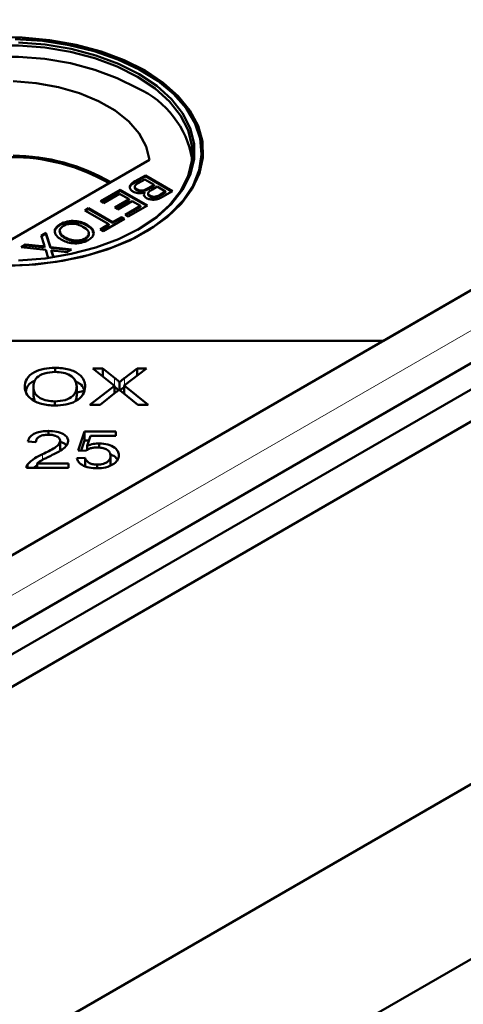
# Model space of a CAD drawing. Units: millimetres. Extents: x 0 to 594, y 0 to 420.
# Drawn here: x 510 to 512, y 343 to 348 of the extents above; entities that cross this region are included whole.
import ezdxf

# ---------------------------------------------------------------- set-up
doc = ezdxf.new("R2010")
doc.units = ezdxf.units.MM
doc.linetypes.add('PHANTOM', pattern=[12.7, 6.35, -1.27, 1.27, -1.27, 1.27, -1.27])

msp = doc.modelspace()

# ---------------------------------------------------------------- linework, layer by layer
at = {"color": 7, "linetype": 'Continuous', "lineweight": 50}
for p, q in [((458.72187, 315.705), (535.3369, 359.93391)), ((534.70313, 359.90849), (509.83578, 345.55287)), ((511.57811, 346.5587), (534.72858, 359.92318)), ((458.77491, 313.7696), (538.67797, 359.89665)), ((458.77491, 315.46323), (535.74419, 359.89665)), ((458.82794, 315.64377), (535.44296, 359.87268)), ((539.38508, 359.48838), (458.77491, 312.95312)), ((510.46806, 347.81797), (510.46452, 347.82002)), ((509.77278, 346.99218), (510.48429, 347.40293)), ((510.41825, 347.30357), (510.46597, 347.33112)), ((510.41825, 347.29949), (510.46597, 347.32704)), ((510.46271, 347.3123), (510.43264, 347.29494)), ((510.50672, 347.2869), (510.46271, 347.3123)), ((510.46597, 347.33112), (510.5931, 347.25774)), ((510.46597, 347.32704), (510.46597, 347.33112)), ((510.46597, 347.32704), (510.58956, 347.25569)), ((510.25573, 347.20975), (510.34863, 347.26338)), ((510.25926, 347.20771), (510.34863, 347.2593)), ((510.34863, 347.26338), (510.47575, 347.18999)), ((510.34863, 347.2593), (510.34863, 347.26338)), ((510.34863, 347.2593), (510.47222, 347.18795)), ((510.41618, 347.27899), (510.41618, 347.27388)), ((510.42604, 347.26165), (510.42604, 347.26573)), ((510.47871, 347.27073), (510.50672, 347.2869)), ((510.47871, 347.26665), (510.50672, 347.28282)), ((510.52139, 347.27843), (510.49518, 347.26331)), ((510.50672, 347.28282), (510.50672, 347.2869)), ((510.5605, 347.25585), (510.52139, 347.27843)), ((510.53628, 347.24187), (510.5605, 347.25585)), ((510.5931, 347.25774), (510.5455, 347.23026)), ((510.5605, 347.25177), (510.5605, 347.25585)), ((510.2704, 347.20128), (510.25573, 347.20975)), ((510.34537, 347.24456), (510.2704, 347.20128)), ((510.32255, 347.18058), (510.38937, 347.21916)), ((510.32609, 347.17854), (510.38937, 347.21508)), ((510.40404, 347.21069), (510.33722, 347.17212)), ((510.38937, 347.21916), (510.34537, 347.24456)), ((510.38937, 347.21508), (510.38937, 347.21916)), ((510.44316, 347.18811), (510.40404, 347.21069)), ((510.46223, 347.24773), (510.46223, 347.25181)), ((510.4783, 347.24734), (510.4783, 347.24223)), ((510.48686, 347.23219), (510.48686, 347.23627)), ((510.53628, 347.23779), (510.5605, 347.25177)), ((510.18239, 347.16741), (510.20032, 347.17776)), ((510.29484, 347.10249), (510.18239, 347.16741)), ((510.18592, 347.16537), (510.20032, 347.17368)), ((510.20032, 347.17776), (510.31277, 347.11284)), ((510.20032, 347.17368), (510.20032, 347.17776)), ((510.20032, 347.17368), (510.31277, 347.10876)), ((510.33722, 347.17212), (510.32255, 347.18058)), ((510.37144, 347.14671), (510.44316, 347.18811)), ((510.37498, 347.14467), (510.44316, 347.18403)), ((510.47575, 347.18999), (510.38611, 347.13824)), ((510.44316, 347.18403), (510.44316, 347.18811)), ((510.36818, 347.12789), (510.26877, 347.0705)), ((510.31277, 347.11284), (510.35352, 347.13636)), ((510.31277, 347.10876), (510.35352, 347.13228)), ((510.35352, 347.13636), (510.36818, 347.12789)), ((510.35352, 347.13228), (510.35352, 347.13636)), ((510.35352, 347.13228), (510.36465, 347.12585)), ((510.38611, 347.13824), (510.37144, 347.14671)), ((510.0683, 347.09935), (510.0683, 347.10343)), ((510.19211, 347.0975), (510.19211, 347.10158)), ((510.2541, 347.07897), (510.29484, 347.10249)), ((510.26877, 347.0705), (510.2541, 347.07897)), ((510.25763, 347.07693), (510.29484, 347.09841)), ((510.29484, 347.09841), (510.29484, 347.10249)), ((510.31277, 347.10876), (510.31277, 347.11284)), ((509.97884, 347.04991), (510.00071, 347.06253)), ((509.99251, 347.00729), (509.97884, 347.04991)), ((509.97994, 347.04646), (510.00071, 347.05845)), ((510.00071, 347.06253), (510.02213, 346.99592)), ((510.00071, 347.05845), (510.00071, 347.06253)), ((510.00071, 347.05845), (510.02213, 346.99184)), ((510.09104, 347.0373), (510.09104, 347.04138)), ((510.18384, 347.03244), (510.18384, 347.03653)), ((509.885, 346.99573), (509.90662, 347.00821)), ((510.00018, 346.98349), (509.885, 346.99573)), ((509.89097, 346.9951), (509.90662, 347.00413)), ((509.90662, 347.00821), (509.98248, 347.00014)), ((509.90662, 347.00413), (509.90662, 347.00821)), ((509.90662, 347.00413), (509.98248, 346.99606)), ((509.99526, 346.99471), (509.99526, 346.99879)), ((510.01253, 346.9451), (510.00018, 346.98349)), ((510.02213, 346.99592), (510.12132, 346.98538)), ((510.02213, 346.99184), (510.02213, 346.99592)), ((510.02213, 346.99184), (510.11535, 346.98193)), ((510.02664, 346.9778), (510.02664, 346.98188)), ((510.09972, 346.97292), (510.04535, 346.97869)), ((510.12132, 346.98538), (510.09972, 346.97292)), ((510.03043, 346.97011), (510.03734, 346.94868)), ((510.03043, 346.96602), (510.03608, 346.94849)), ((508.04257, 346.5587), (511.57811, 346.5587)), ((509.81034, 345.53819), (511.57811, 346.5587)), ((510.04397, 346.41319), (510.04397, 346.4327)), ((510.22078, 346.42966), (510.26735, 346.42966)), ((510.32166, 346.34787), (510.22078, 346.42966)), ((510.26735, 346.42966), (510.32106, 346.38585)), ((510.26735, 346.3919), (510.26735, 346.42966)), ((510.47039, 346.42966), (510.36645, 346.34915)), ((510.36832, 346.38432), (510.42781, 346.42966)), ((510.42781, 346.42966), (510.47039, 346.42966)), ((510.42781, 346.39668), (510.42781, 346.42966)), ((509.94266, 346.30086), (509.94266, 346.34169)), ((510.14493, 346.30331), (510.14493, 346.34414)), ((510.20718, 346.25882), (510.32166, 346.34787)), ((510.32166, 346.31286), (510.32166, 346.34787)), ((510.34486, 346.32918), (510.34486, 346.36485)), ((510.36645, 346.34915), (510.47846, 346.25882)), ((510.36645, 346.31085), (510.36645, 346.34915)), ((509.94266, 346.30086), (509.94821, 346.27942)), ((510.14493, 346.3168), (510.18089, 346.3251)), ((510.32854, 346.31838), (510.25426, 346.25882)), ((510.43002, 346.25882), (510.35557, 346.31976)), ((509.93178, 346.28616), (509.94612, 346.28729)), ((510.04363, 346.25595), (510.04363, 346.27526)), ((510.25426, 346.25882), (510.20718, 346.25882)), ((510.47846, 346.25882), (510.43002, 346.25882)), ((510.0134, 346.11984), (510.0134, 346.13728)), ((510.1523, 346.04651), (510.18094, 346.13423)), ((510.18094, 346.13423), (510.32814, 346.13423)), ((510.18094, 346.0934), (510.18094, 346.13423)), ((510.21001, 346.11422), (510.19411, 346.06829)), ((510.32814, 346.11422), (510.21001, 346.11422)), ((510.32814, 346.13423), (510.32814, 346.11422)), ((509.95459, 346.08566), (509.91728, 346.08787)), ((510.06831, 346.04949), (510.06831, 346.09032)), ((510.16531, 346.04553), (510.18094, 346.0934)), ((510.18094, 346.0934), (510.2028, 346.0934)), ((510.19411, 346.04829), (510.19411, 346.06829)), ((510.24995, 346.05965), (510.24995, 346.07904)), ((510.14584, 346.0105), (510.184, 346.01236)), ((510.18638, 346.04396), (510.1523, 346.04651)), ((510.184, 345.97153), (510.184, 346.01236)), ((510.3035, 345.98095), (510.3035, 346.02178)), ((509.91465, 345.96575), (509.91465, 345.98032)), ((509.96088, 345.98592), (510.10604, 345.98592)), ((509.96088, 345.96575), (509.96088, 345.98592)), ((510.10604, 345.98592), (510.10604, 345.96575)), ((510.24094, 345.96286), (510.24094, 345.98008)), ((510.10604, 345.96575), (509.9104, 345.96575))]:
    msp.add_line(p, q, dxfattribs=at)
at = {"color": 8, "linetype": 'PHANTOM', "lineweight": 18}
for p, q in [((535.02826, 359.90849), (509.83578, 345.36518)), ((510.41825, 347.29949), (510.41825, 347.30357)), ((510.47871, 347.26665), (510.47871, 347.27073)), ((510.53628, 347.23779), (510.53628, 347.24187)), ((509.98248, 346.99606), (509.98248, 347.00014)), ((510.03043, 346.96602), (510.03043, 346.97011)), ((510.32106, 346.34835), (510.32106, 346.38585)), ((510.36832, 346.3506), (510.36832, 346.38432)), ((509.98612, 346.00274), (509.98612, 346.0289))]:
    msp.add_line(p, q, dxfattribs=at)
at = {"color": 7, "linetype": 'Continuous', "lineweight": 50, "flags": 128}
for points in [[(510.46441, 347.82008), (510.36702, 347.86895), (510.25879, 347.90953), (510.14183, 347.94101), (510.01842, 347.96279), (509.89096, 347.97445), (509.76193, 347.97575)], [(509.82637, 346.90837), (509.95399, 346.91482), (510.07882, 346.93145), (510.19843, 346.95796), (510.31047, 346.99381), (510.41279, 347.03832), (510.50338, 347.09062), (510.58048, 347.14968), (510.64259, 347.21437), (510.6885, 347.28341), (510.71732, 347.35548), (510.72849, 347.42915), (510.72178, 347.50301), (510.69734, 347.57561), (510.65563, 347.64554), (510.59747, 347.71144), (510.52398, 347.77202), (510.43661, 347.82611), (510.33705, 347.87265), (510.22723, 347.91074), (510.10931, 347.93964), (509.98556, 347.95878), (509.8584, 347.96779)], [(509.87347, 347.95209), (509.99846, 347.94171), (510.11962, 347.92118), (510.23448, 347.89089), (510.3407, 347.85149), (510.43613, 347.80375)], [(510.42906, 347.7915), (510.33471, 347.8387), (510.22968, 347.87766), (510.11612, 347.9076), (509.99633, 347.92791), (509.87276, 347.93816), (509.74792, 347.93816), (509.62435, 347.9279), (509.50456, 347.9076), (509.391, 347.87766), (509.28597, 347.8387), (509.19162, 347.7915), (509.10987, 347.73703), (509.04237, 347.6764), (508.99051, 347.61085), (508.95534, 347.54169), (508.93757, 347.47036), (508.93757, 347.39829), (508.95534, 347.32695), (508.99051, 347.2578), (509.04237, 347.19224), (509.10987, 347.13161), (509.19152, 347.0772)], [(510.42906, 347.73843), (510.33471, 347.78562), (510.22968, 347.82459), (510.11612, 347.85453), (509.99633, 347.87483), (509.87276, 347.88509), (509.74792, 347.88509), (509.62435, 347.87483), (509.50456, 347.85453), (509.391, 347.82459), (509.28597, 347.78562), (509.19162, 347.73843), (509.10987, 347.68396), (509.04237, 347.62333), (508.99051, 347.55777), (508.95534, 347.48862), (508.93757, 347.41728), (508.93655, 347.40779)], [(509.7942, 346.90858), (509.92307, 346.91248), (510.04975, 346.92669), (510.17177, 346.95095), (510.28675, 346.98477), (510.39246, 347.0275), (510.48684, 347.07831), (510.56806, 347.1362), (510.63452, 347.20006), (510.68494, 347.26864), (510.71835, 347.3406), (510.73407, 347.41454), (510.73182, 347.48903), (510.71163, 347.56261), (510.6739, 347.63385), (510.61936, 347.70137), (510.54908, 347.76385), (510.46441, 347.82008)], [(510.48429, 347.40293), (510.46939, 347.46546), (510.43719, 347.52578), (510.38854, 347.58231), (510.32473, 347.63356), (510.24741, 347.6782), (510.15863, 347.71504), (510.06071, 347.74312), (509.95622, 347.76171), (509.8479, 347.77031)], [(510.43613, 347.80375), (510.51882, 347.74866), (510.58709, 347.68734), (510.63954, 347.62103), (510.67512, 347.55109), (510.69309, 347.47894), (510.69309, 347.40604), (510.67512, 347.33389), (510.63954, 347.26395), (510.58709, 347.19764), (510.51882, 347.13632), (510.43613, 347.08123), (510.3407, 347.03349), (510.23448, 346.99408), (510.11962, 346.9638), (509.99846, 346.94327), (509.87348, 346.93289)], [(510.42916, 347.0772), (510.51081, 347.13161), (510.57831, 347.19224), (510.63017, 347.2578), (510.66534, 347.32695), (510.68311, 347.39829), (510.68311, 347.47036), (510.66534, 347.54169), (510.63017, 347.61085), (510.57831, 347.6764), (510.51081, 347.73703), (510.42906, 347.7915)]]:
    msp.add_lwpolyline(points, dxfattribs=at)
at = {"color": 7, "linetype": 'Continuous', "lineweight": 50}
for centre, radius, start, end in [((510.24417, 347.33209), 0.44643, 9.76267, 65.53426), ((509.84035, 346.50488), 0.91152, 60.00114, 90.27673), ((509.83881, 346.48479), 0.93854, 60.22102, 89.44507)]:
    msp.add_arc(centre, radius, start, end, dxfattribs=at)
for points, knots in [([(510.40786, 347.25553), (510.40407, 347.25818), (510.39649, 347.26348), (510.39132, 347.2736), (510.39458, 347.28881), (510.40849, 347.29748), (510.41825, 347.30357)], [0, 0, 0, 0, 0.1870991, 0.3742682, 0.5607968, 1, 1, 1, 1]), ([(510.39404, 347.27704), (510.39419, 347.27794), (510.3956, 347.28687), (510.40753, 347.29352), (510.41825, 347.29949)], [0, 0, 0, 0, 0.1011755, 1, 1, 1, 1]), ([(510.46223, 347.25181), (510.45719, 347.25045), (510.44713, 347.24774), (510.43132, 347.24781), (510.41772, 347.25057), (510.41115, 347.25388), (510.40786, 347.25553)], [0, 0, 0, 0, 0.2802142, 0.5596607, 0.7797372, 1, 1, 1, 1]), ([(510.42238, 347.28831), (510.42027, 347.2863), (510.41606, 347.28228), (510.41597, 347.27553), (510.41972, 347.26986), (510.42393, 347.26711), (510.42604, 347.26573)], [0, 0, 0, 0, 0.2802772, 0.5590009, 0.7794189, 1, 1, 1, 1]), ([(510.41694, 347.27438), (510.41676, 347.27327), (510.41631, 347.27032), (510.41984, 347.26577), (510.42398, 347.26302), (510.42604, 347.26165)], [0, 0, 0, 0, 0.2326408, 0.6161785, 1, 1, 1, 1]), ([(510.43264, 347.29494), (510.4306, 347.29377), (510.42696, 347.29167), (510.42378, 347.28934), (510.42238, 347.28831)], [0, 0, 0, 0, 0.5601313, 1, 1, 1, 1]), ([(510.42604, 347.26573), (510.43007, 347.26387), (510.43612, 347.26106), (510.44631, 347.25994), (510.46169, 347.26105), (510.47115, 347.26643), (510.47871, 347.27073)], [0, 0, 0, 0, 0.2498233, 0.3755353, 0.5011763, 1, 1, 1, 1]), ([(510.42604, 347.26165), (510.43007, 347.25978), (510.43612, 347.25698), (510.44631, 347.25586), (510.46169, 347.25696), (510.47115, 347.26235), (510.47871, 347.26665)], [0, 0, 0, 0, 0.2498233, 0.3755353, 0.5011763, 1, 1, 1, 1]), ([(510.48141, 347.25362), (510.4802, 347.25197), (510.47778, 347.24869), (510.47867, 347.24207), (510.48375, 347.23847), (510.48686, 347.23627)], [0, 0, 0, 0, 0.2808498, 0.5610964, 1, 1, 1, 1]), ([(510.49518, 347.26331), (510.4923, 347.26164), (510.48715, 347.25867), (510.48316, 347.25516), (510.48141, 347.25362)], [0, 0, 0, 0, 0.5604161, 1, 1, 1, 1]), ([(510.47051, 347.22501), (510.46758, 347.22711), (510.46173, 347.23131), (510.4574, 347.24092), (510.4604, 347.24768), (510.46223, 347.25181)], [0, 0, 0, 0, 0.2803291, 0.5608273, 1, 1, 1, 1]), ([(510.5455, 347.23026), (510.53968, 347.22711), (510.52807, 347.22083), (510.50639, 347.21637), (510.48548, 347.2184), (510.47549, 347.22281), (510.47051, 347.22501)], [0, 0, 0, 0, 0.2811406, 0.5599855, 0.7800927, 1, 1, 1, 1]), ([(510.47873, 347.24276), (510.47875, 347.24155), (510.4788, 347.23752), (510.48354, 347.23438), (510.48686, 347.23219)], [0, 0, 0, 0, 0.3002875, 1, 1, 1, 1]), ([(510.48686, 347.23627), (510.49068, 347.23449), (510.49644, 347.23181), (510.50618, 347.23072), (510.52079, 347.23222), (510.5294, 347.23758), (510.53628, 347.24187)], [0, 0, 0, 0, 0.2495557, 0.3750631, 0.5002549, 1, 1, 1, 1]), ([(510.48686, 347.23219), (510.49068, 347.2304), (510.49644, 347.22773), (510.50618, 347.22663), (510.52079, 347.22814), (510.5294, 347.2335), (510.53628, 347.23779)], [0, 0, 0, 0, 0.2495557, 0.3750631, 0.5002549, 1, 1, 1, 1]), ([(510.0683, 347.10343), (510.07854, 347.10812), (510.09901, 347.11749), (510.13671, 347.11922), (510.16867, 347.11294), (510.1843, 347.10537), (510.19211, 347.10158)], [0, 0, 0, 0, 0.27958556, 0.55877664, 0.77931427, 1, 1, 1, 1]), ([(510.04509, 347.06045), (510.044, 347.06283), (510.04027, 347.071), (510.04913, 347.08553), (510.06191, 347.09474), (510.0683, 347.09935)], [0, 0, 0, 0, 0.17043977, 0.58503457, 1, 1, 1, 1]), ([(510.07299, 347.0311), (510.06447, 347.03694), (510.04748, 347.0486), (510.03969, 347.07019), (510.04855, 347.08955), (510.06171, 347.0988), (510.0683, 347.10343)], [0, 0, 0, 0, 0.2803544, 0.5594979, 0.7796505, 1, 1, 1, 1]), ([(510.08304, 347.09501), (510.07696, 347.09047), (510.0648, 347.08139), (510.0649, 347.06466), (510.07543, 347.05127), (510.08583, 347.04468), (510.09104, 347.04138)], [0, 0, 0, 0, 0.2791078, 0.5581974, 0.7788021, 1, 1, 1, 1]), ([(510.06768, 347.07237), (510.06681, 347.06811), (510.06503, 347.05938), (510.07566, 347.04716), (510.08591, 347.04059), (510.09104, 347.0373)], [0, 0, 0, 0, 0.321283, 0.6601859, 1, 1, 1, 1]), ([(510.0683, 347.09935), (510.07854, 347.10404), (510.09901, 347.11341), (510.13671, 347.11513), (510.16867, 347.10885), (510.1843, 347.10128), (510.19211, 347.0975)], [0, 0, 0, 0, 0.27958556, 0.55877664, 0.77931427, 1, 1, 1, 1]), ([(510.17398, 347.09135), (510.16675, 347.09503), (510.15231, 347.10236), (510.12547, 347.10602), (510.10057, 347.10337), (510.08889, 347.0978), (510.08304, 347.09501)], [0, 0, 0, 0, 0.2806619, 0.5598887, 0.7798573, 1, 1, 1, 1]), ([(510.18384, 347.03653), (510.1882, 347.03952), (510.19692, 347.04551), (510.20246, 347.05698), (510.20065, 347.07429), (510.18498, 347.08431), (510.17398, 347.09135)], [0, 0, 0, 0, 0.1872552, 0.3744446, 0.5612407, 1, 1, 1, 1]), ([(510.19211, 347.10158), (510.20103, 347.09571), (510.21881, 347.08401), (510.22707, 347.06209), (510.21923, 347.04213), (510.20549, 347.03279), (510.19861, 347.02812)], [0, 0, 0, 0, 0.2805691, 0.5595747, 0.7795616, 1, 1, 1, 1]), ([(510.19211, 347.0975), (510.20153, 347.09168), (510.21753, 347.0818), (510.22058, 347.06854), (510.22183, 347.06308)], [0, 0, 0, 0, 0.5885228, 1, 1, 1, 1]), ([(510.19861, 347.02812), (510.18816, 347.02334), (510.16727, 347.01381), (510.12871, 347.01232), (510.09646, 347.01925), (510.08082, 347.02715), (510.07299, 347.0311)], [0, 0, 0, 0, 0.2796092, 0.5585804, 0.7790755, 1, 1, 1, 1]), ([(510.09104, 347.04138), (510.09841, 347.03763), (510.11312, 347.03014), (510.14015, 347.02551), (510.1658, 347.02807), (510.17782, 347.03371), (510.18384, 347.03653)], [0, 0, 0, 0, 0.2807862, 0.5600867, 0.7799593, 1, 1, 1, 1]), ([(510.09104, 347.0373), (510.09841, 347.03354), (510.11312, 347.02606), (510.14015, 347.02142), (510.1658, 347.02399), (510.17782, 347.02962), (510.18384, 347.03244)], [0, 0, 0, 0, 0.2807862, 0.5600867, 0.7799593, 1, 1, 1, 1]), ([(510.18384, 347.03244), (510.18816, 347.03543), (510.19679, 347.0414), (510.20255, 347.05217), (510.20094, 347.05909), (510.20023, 347.06214)], [0, 0, 0, 0, 0.3584754, 0.7168249, 1, 1, 1, 1]), ([(509.98248, 347.00014), (509.98487, 346.99989), (509.98913, 346.99945), (509.99339, 346.99899), (509.99526, 346.99879)], [0, 0, 0, 0, 0.5600635, 1, 1, 1, 1]), ([(509.98248, 346.99606), (509.98487, 346.99581), (509.98913, 346.99537), (509.99339, 346.99491), (509.99526, 346.99471)], [0, 0, 0, 0, 0.5600635, 1, 1, 1, 1]), ([(509.99526, 346.99879), (509.99476, 347.00038), (509.99387, 347.00321), (509.99293, 347.00604), (509.99251, 347.00729)], [0, 0, 0, 0, 0.5599442, 1, 1, 1, 1]), ([(510.02664, 346.98188), (510.02735, 346.97969), (510.02862, 346.97576), (510.02988, 346.97184), (510.03043, 346.97011)], [0, 0, 0, 0, 0.55998001, 1, 1, 1, 1]), ([(510.04535, 346.97869), (510.04176, 346.97912), (510.03676, 346.97971), (510.03034, 346.98059), (510.02787, 346.98145), (510.02664, 346.98188)], [0, 0, 0, 0, 0.561271, 0.7818044, 1, 1, 1, 1]), ([(510.02664, 346.9778), (510.02735, 346.9756), (510.02862, 346.97168), (510.02988, 346.96775), (510.03043, 346.96602)], [0, 0, 0, 0, 0.55998001, 1, 1, 1, 1]), ([(509.90229, 346.34203), (509.90375, 346.35496), (509.90667, 346.38075), (509.94149, 346.41208), (509.99128, 346.43022), (510.02639, 346.43187), (510.04397, 346.4327)], [0, 0, 0, 0, 0.2805939, 0.5595963, 0.7795784, 1, 1, 1, 1]), ([(510.04397, 346.4327), (510.06594, 346.43121), (510.10985, 346.42824), (510.15821, 346.40385), (510.18182, 346.37382), (510.18414, 346.35394), (510.1853, 346.34399)], [0, 0, 0, 0, 0.2796028, 0.5586055, 0.7790995, 1, 1, 1, 1]), ([(510.04422, 346.41322), (510.02725, 346.41192), (509.99336, 346.40931), (509.95706, 346.38912), (509.94414, 346.36474), (509.94316, 346.34938), (509.94266, 346.34169)], [0, 0, 0, 0, 0.2792625, 0.5578885, 0.7785949, 1, 1, 1, 1]), ([(510.14493, 346.34414), (510.14388, 346.35365), (510.14178, 346.37261), (510.11892, 346.39657), (510.083, 346.4109), (510.05715, 346.41245), (510.04422, 346.41322)], [0, 0, 0, 0, 0.28078712, 0.5600391, 0.77992666, 1, 1, 1, 1]), ([(510.32106, 346.38585), (510.32577, 346.38202), (510.33417, 346.3752), (510.34159, 346.36801), (510.34486, 346.36485)], [0, 0, 0, 0, 0.5600179, 1, 1, 1, 1]), ([(510.34486, 346.36485), (510.34901, 346.36857), (510.35642, 346.37523), (510.36468, 346.38155), (510.36832, 346.38432)], [0, 0, 0, 0, 0.5599787, 1, 1, 1, 1]), ([(510.0438, 346.25593), (510.02223, 346.25735), (509.97913, 346.26021), (509.93139, 346.28377), (509.90668, 346.31281), (509.90375, 346.33229), (509.90229, 346.34203)], [0, 0, 0, 0, 0.2795848, 0.5587587, 0.7793122, 1, 1, 1, 1]), ([(509.9076, 346.32148), (509.90867, 346.32737), (509.91202, 346.34583), (509.92985, 346.36501), (509.94954, 346.37186), (509.95033, 346.37213)], [0, 0, 0, 0, 0.3100803, 0.9720231, 1, 1, 1, 1]), ([(509.94266, 346.34169), (509.94372, 346.33236), (509.94585, 346.31376), (509.97042, 346.29107), (510.00561, 346.27731), (510.03095, 346.27594), (510.04363, 346.27526)], [0, 0, 0, 0, 0.2806166, 0.5597395, 0.7797588, 1, 1, 1, 1]), ([(510.04363, 346.27526), (510.06019, 346.27645), (510.0933, 346.27883), (510.12783, 346.29862), (510.14308, 346.3217), (510.14431, 346.33665), (510.14493, 346.34414)], [0, 0, 0, 0, 0.2791589, 0.5582177, 0.778796, 1, 1, 1, 1]), ([(510.1853, 346.34399), (510.18343, 346.33137), (510.17969, 346.30617), (510.14485, 346.27561), (510.09521, 346.2588), (510.06094, 346.25688), (510.0438, 346.25593)], [0, 0, 0, 0, 0.2803562, 0.559523, 0.7796349, 1, 1, 1, 1]), ([(510.13909, 346.36843), (510.14548, 346.36567), (510.16567, 346.35696), (510.17748, 346.3404), (510.17974, 346.32856), (510.18013, 346.32652)], [0, 0, 0, 0, 0.2771503, 0.875483, 1, 1, 1, 1]), ([(510.32106, 346.34502), (510.3258, 346.3412), (510.33242, 346.33587), (510.33827, 346.33026), (510.33994, 346.32866)], [0, 0, 0, 0, 0.7149463, 1, 1, 1, 1]), ([(510.34776, 346.32654), (510.35096, 346.32942), (510.35686, 346.33472), (510.36344, 346.33974), (510.36645, 346.34203)], [0, 0, 0, 0, 0.5433726, 1, 1, 1, 1]), ([(510.13712, 346.27533), (510.13853, 346.27722), (510.14507, 346.286), (510.14499, 346.2957), (510.14493, 346.30331)], [0, 0, 0, 0, 0.215752, 1, 1, 1, 1]), ([(510.34265, 346.33119), (510.3401, 346.32877), (510.33556, 346.32444), (510.33069, 346.32023), (510.32854, 346.31838)], [0, 0, 0, 0, 0.5600044, 1, 1, 1, 1]), ([(510.35557, 346.31976), (510.3531, 346.32187), (510.34868, 346.32564), (510.34449, 346.32949), (510.34265, 346.33119)], [0, 0, 0, 0, 0.5600155, 1, 1, 1, 1]), ([(509.91728, 346.08787), (509.91946, 346.0956), (509.92381, 346.11101), (509.94938, 346.12824), (509.98169, 346.13627), (510.00282, 346.13694), (510.0134, 346.13728)], [0, 0, 0, 0, 0.2802887, 0.5589415, 0.7791743, 1, 1, 1, 1]), ([(510.01255, 346.11991), (510.00375, 346.11948), (509.98617, 346.11862), (509.96597, 346.10949), (509.95598, 346.09758), (509.95505, 346.08964), (509.95459, 346.08566)], [0, 0, 0, 0, 0.28010043, 0.55900135, 0.77913815, 1, 1, 1, 1]), ([(510.06831, 346.09032), (510.0673, 346.0949), (510.06529, 346.10407), (510.04975, 346.11393), (510.03127, 346.11923), (510.0188, 346.11968), (510.01255, 346.11991)], [0, 0, 0, 0, 0.27921245, 0.55880333, 0.77915733, 1, 1, 1, 1]), ([(510.0134, 346.13728), (510.02643, 346.13676), (510.05243, 346.13572), (510.08372, 346.12392), (510.10273, 346.10751), (510.10466, 346.09573), (510.10562, 346.08983)], [0, 0, 0, 0, 0.280516, 0.5597053, 0.779772, 1, 1, 1, 1]), ([(509.98612, 346.0289), (510.00587, 346.03842), (510.03337, 346.05167), (510.06272, 346.07291), (510.06645, 346.08453), (510.06831, 346.09032)], [0, 0, 0, 0, 0.561224, 0.7814005, 1, 1, 1, 1]), ([(510.10562, 346.08983), (510.1033, 346.08145), (510.09866, 346.06463), (510.06371, 346.04131), (510.0355, 346.02734), (510.01825, 346.01879)], [0, 0, 0, 0, 0.2783353, 0.5585587, 1, 1, 1, 1]), ([(510.06831, 346.08681), (510.07393, 346.08511), (510.08671, 346.08125), (510.09311, 346.07372), (510.09669, 346.06951)], [0, 0, 0, 0, 0.4406516, 1, 1, 1, 1]), ([(510.24026, 346.06049), (510.23433, 346.06025), (510.22247, 346.05977), (510.20251, 346.05483), (510.19249, 346.04808), (510.18638, 346.04396)], [0, 0, 0, 0, 0.2806778, 0.5612916, 1, 1, 1, 1]), ([(510.19411, 346.06829), (510.20379, 346.07167), (510.22107, 346.07771), (510.24113, 346.07863), (510.24995, 346.07904)], [0, 0, 0, 0, 0.5598357, 1, 1, 1, 1]), ([(510.3035, 346.02178), (510.30279, 346.02742), (510.30138, 346.03867), (510.28535, 346.05208), (510.26322, 346.0595), (510.24792, 346.06016), (510.24026, 346.06049)], [0, 0, 0, 0, 0.2804167, 0.5593663, 0.7793881, 1, 1, 1, 1]), ([(510.24995, 346.07904), (510.2639, 346.0781), (510.29178, 346.07621), (510.32246, 346.06105), (510.3397, 346.04261), (510.34123, 346.02997), (510.342, 346.02365)], [0, 0, 0, 0, 0.2795452, 0.559102, 0.7793591, 1, 1, 1, 1]), ([(509.91465, 345.98032), (509.92523, 345.99073), (509.94419, 346.00938), (509.97328, 346.02292), (509.98612, 346.0289)], [0, 0, 0, 0, 0.5583405, 1, 1, 1, 1]), ([(510.01825, 346.01879), (510.01122, 346.01536), (509.99964, 346.00972), (509.98382, 346.00167), (509.97096, 345.99445), (509.96424, 345.98876), (509.96088, 345.98592)], [0, 0, 0, 0, 0.3400355, 0.5600652, 0.7800359, 1, 1, 1, 1]), ([(510.184, 346.01236), (510.18568, 346.0077), (510.18904, 345.9984), (510.20288, 345.98738), (510.22153, 345.98102), (510.23447, 345.98039), (510.24094, 345.98008)], [0, 0, 0, 0, 0.2805891, 0.5596921, 0.7797548, 1, 1, 1, 1]), ([(510.24094, 345.98008), (510.25094, 345.9809), (510.27097, 345.98254), (510.29172, 345.99445), (510.30218, 346.00816), (510.30306, 346.01724), (510.3035, 346.02178)], [0, 0, 0, 0, 0.2788718, 0.5584286, 0.7789921, 1, 1, 1, 1]), ([(510.30181, 346.02775), (510.30933, 346.02485), (510.32511, 346.01875), (510.33217, 346.00855), (510.33586, 346.0032)], [0, 0, 0, 0, 0.4762957, 1, 1, 1, 1]), ([(510.342, 346.02365), (510.34089, 346.01549), (510.33892, 346.00092), (510.32483, 345.98887), (510.31862, 345.98356)], [0, 0, 0, 0, 0.559623, 1, 1, 1, 1]), ([(509.9104, 345.96575), (509.91052, 345.96854), (509.91075, 345.97352), (509.91346, 345.97824), (509.91465, 345.98032)], [0, 0, 0, 0, 0.5598751, 1, 1, 1, 1]), ([(509.94557, 345.96575), (509.94683, 345.96691), (509.9508, 345.97057), (509.95679, 345.9732), (509.96088, 345.975)], [0, 0, 0, 0, 0.31803805, 1, 1, 1, 1]), ([(510.24094, 345.96286), (510.22785, 345.96344), (510.2017, 345.9646), (510.17028, 345.97659), (510.1511, 345.99293), (510.14759, 346.00464), (510.14584, 346.0105)], [0, 0, 0, 0, 0.2802035, 0.5594729, 0.7795828, 1, 1, 1, 1]), ([(510.31862, 345.98356), (510.30633, 345.97678), (510.28433, 345.96465), (510.25423, 345.9634), (510.24094, 345.96286)], [0, 0, 0, 0, 0.5583283, 1, 1, 1, 1])]:
    msp.add_open_spline(points, degree=3, knots=knots, dxfattribs=at)

doc.saveas('drawing.dxf')
